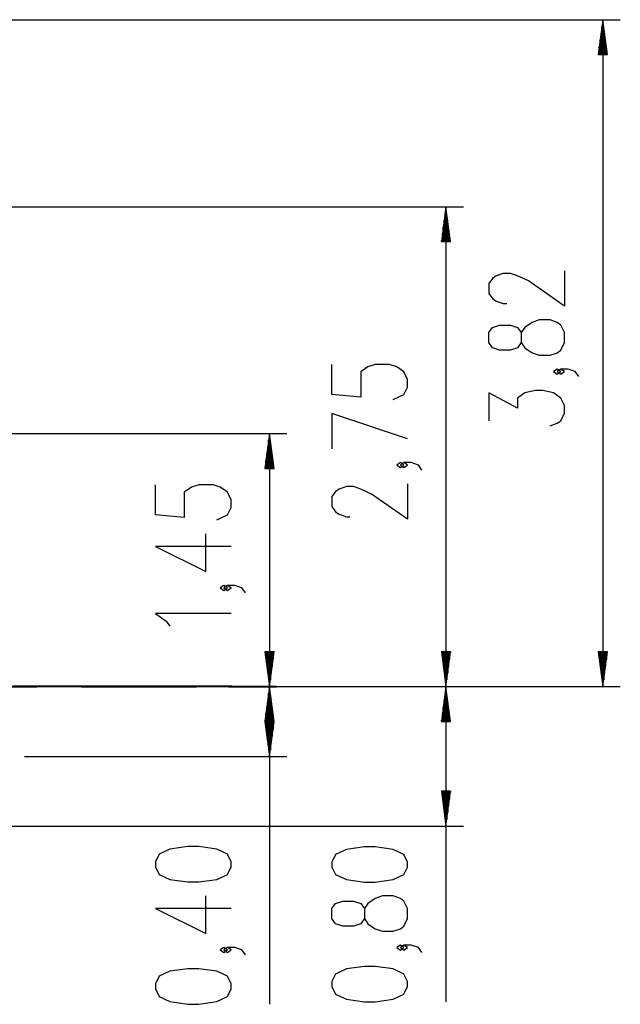
# Model space of a CAD drawing. Units: inches. Extents: x 242 to 352, y 130 to 290.
# Drawn here: x 318 to 352, y 233 to 290 of the extents above; entities that cross this region are included whole.
import ezdxf

# ---------------------------------------------------------------- set-up
doc = ezdxf.new("R2010")
doc.units = ezdxf.units.IN
doc.header["$MEASUREMENT"] = 0
doc.layers.add('Ebene 1', color=7, linetype='Continuous')

# ---------------------------------------------------------------- blocks, each defined once
blk = doc.blocks.new('block 2')
at = {"layer": 'Ebene 1', "color": 179, "lineweight": 25, "true_color": 0x1a171b}
for points in [[(306.473, 289.856), (352.084, 289.856)], [(351.084, 289.856), (350.821, 287.857)], [(351.034, 287.857), (351.034, 289.471)], [(351.084, 287.857), (351.084, 289.856)], [(351.084, 287.857), (351.084, 289.856)], [(351.347, 287.857), (351.084, 289.856)], [(351.084, 289.856), (351.084, 251.639)], [(351.135, 287.857), (351.135, 289.471)], [(350.983, 287.857), (350.983, 289.085)], [(351.186, 287.857), (351.186, 289.085)], [(350.932, 287.857), (350.932, 288.699)], [(351.236, 287.857), (351.236, 288.699)], [(350.821, 287.857), (351.347, 287.857)], [(350.83, 287.857), (350.83, 287.927)], [(350.83, 287.857), (350.83, 287.927)], [(350.881, 287.857), (350.881, 288.313)], [(351.287, 287.857), (351.287, 288.313)], [(351.338, 287.857), (351.338, 287.927)], [(351.338, 287.857), (351.338, 287.927)], [(276.86, 279.139), (343.099, 279.139)], [(342.099, 279.139), (341.836, 277.139)], [(342.048, 277.139), (342.048, 278.754)], [(342.099, 277.139), (342.099, 279.139)], [(342.099, 277.139), (342.099, 279.139)], [(342.363, 277.139), (342.099, 279.139)], [(342.099, 279.139), (342.099, 251.639)], [(342.15, 277.139), (342.15, 278.754)], [(341.998, 277.139), (341.998, 278.368)], [(342.201, 277.139), (342.201, 278.368)], [(341.947, 277.139), (341.947, 277.982)], [(342.252, 277.139), (342.252, 277.982)], [(341.836, 277.139), (342.363, 277.139)], [(341.845, 277.139), (341.845, 277.21)], [(341.845, 277.139), (341.845, 277.21)], [(341.896, 277.139), (341.896, 277.596)], [(342.303, 277.139), (342.303, 277.596)], [(342.353, 277.139), (342.353, 277.21)], [(342.353, 277.139), (342.353, 277.21)], [(348.884, 275.461), (348.884, 273.44), (346.822, 274.884), (346.203, 275.173), (345.79, 275.317), (345.378, 275.317), (344.966, 275.173), (344.759, 275.028), (344.553, 274.739), (344.553, 274.162), (344.759, 273.873), (344.966, 273.729), (345.378, 273.585), (345.584, 273.585)], [(348.884, 271.349), (348.884, 271.926), (348.678, 272.359), (348.472, 272.504), (348.059, 272.648), (347.44, 272.648), (347.028, 272.504), (346.616, 272.215), (346.409, 271.926), (346.409, 271.349), (346.203, 271.06), (345.79, 270.915), (345.172, 270.915), (344.759, 271.06), (344.553, 271.349), (344.553, 271.926), (344.759, 272.215), (345.172, 272.359), (345.79, 272.359), (346.203, 272.215), (346.409, 271.926)], [(346.409, 271.349), (346.616, 271.06), (347.028, 270.771), (347.44, 270.627), (348.059, 270.627), (348.472, 270.771), (348.678, 270.915), (348.884, 271.349)], [(339.074, 268.082), (339.693, 268.37), (339.899, 268.803), (339.899, 269.237), (339.693, 269.669), (339.281, 269.958), (338.868, 270.103), (338.043, 270.103), (337.631, 269.958), (337.218, 269.669), (337.218, 268.226), (335.568, 268.37), (335.568, 270.103)], [(348.678, 269.691), (348.472, 269.835), (348.265, 269.691), (348.472, 269.546), (348.678, 269.691), (348.678, 269.691)], [(349.709, 269.402), (349.503, 269.691), (349.09, 269.835), (348.678, 269.835), (348.472, 269.691), (348.678, 269.546), (348.884, 269.691), (348.678, 269.835)], [(348.059, 266.589), (348.472, 266.733), (348.678, 266.877), (348.884, 267.31), (348.884, 267.744), (348.678, 268.177), (348.265, 268.465), (347.647, 268.61), (347.234, 268.61), (346.616, 268.465), (346.203, 268.177), (346.203, 267.599), (344.553, 268.465), (344.553, 266.877)], [(339.899, 265.846), (335.568, 267.29), (335.568, 265.268)], [(311.31, 266.139), (332.992, 266.139)], [(331.991, 266.139), (331.728, 264.139)], [(331.991, 264.139), (331.991, 266.139)], [(331.991, 264.139), (331.991, 266.139)], [(332.255, 264.139), (331.991, 266.139)], [(331.991, 266.139), (331.991, 251.639)], [(331.89, 264.139), (331.89, 265.368)], [(331.941, 264.139), (331.941, 265.753)], [(332.042, 264.139), (332.042, 265.753)], [(332.093, 264.139), (332.093, 265.368)], [(331.839, 264.139), (331.839, 264.982)], [(332.144, 264.139), (332.144, 264.982)], [(331.728, 264.139), (332.255, 264.139)], [(331.738, 264.139), (331.738, 264.21)], [(331.738, 264.139), (331.738, 264.21)], [(331.788, 264.139), (331.788, 264.596)], [(332.195, 264.139), (332.195, 264.596)], [(332.245, 264.139), (332.245, 264.21)], [(332.245, 264.139), (332.245, 264.21)], [(339.693, 264.332), (339.487, 264.476), (339.281, 264.332), (339.487, 264.187), (339.693, 264.332), (339.693, 264.332)], [(340.724, 264.043), (340.518, 264.332), (340.106, 264.476), (339.693, 264.476), (339.487, 264.332), (339.693, 264.187), (339.899, 264.332), (339.693, 264.476)], [(328.967, 261.19), (329.586, 261.478), (329.792, 261.911), (329.792, 262.345), (329.586, 262.778), (329.173, 263.067), (328.76, 263.211), (327.935, 263.211), (327.523, 263.067), (327.11, 262.778), (327.11, 261.334), (325.461, 261.478), (325.461, 263.211)], [(339.899, 263.251), (339.899, 261.23), (337.837, 262.674), (337.218, 262.962), (336.806, 263.107), (336.393, 263.107), (335.981, 262.962), (335.774, 262.818), (335.568, 262.529), (335.568, 261.952), (335.774, 261.663), (335.981, 261.519), (336.393, 261.374), (336.6, 261.374)], [(329.792, 259.676), (325.461, 259.676), (328.348, 258.232), (328.348, 260.398)], [(329.586, 257.295), (329.379, 257.44), (329.173, 257.295), (329.379, 257.151), (329.586, 257.295), (329.586, 257.295)], [(330.617, 257.007), (330.41, 257.295), (329.998, 257.44), (329.586, 257.44), (329.379, 257.295), (329.586, 257.151), (329.792, 257.295), (329.586, 257.44)], [(329.792, 255.83), (325.461, 255.83), (326.079, 255.397), (326.285, 255.108)], [(331.728, 253.639), (331.991, 251.639)], [(332.255, 253.639), (331.728, 253.639)], [(331.738, 253.639), (331.738, 253.569)], [(331.738, 253.639), (331.738, 253.569)], [(331.788, 253.639), (331.788, 253.183)], [(331.839, 253.639), (331.839, 252.797)], [(331.89, 253.639), (331.89, 252.411)], [(331.941, 253.639), (331.941, 252.025)], [(331.991, 253.639), (331.991, 251.639)], [(331.991, 253.639), (331.991, 251.639)], [(331.991, 251.639), (332.255, 253.639)], [(332.042, 253.639), (332.042, 252.025)], [(332.093, 253.639), (332.093, 252.411)], [(332.144, 253.639), (332.144, 252.797)], [(332.195, 253.639), (332.195, 253.183)], [(332.245, 253.639), (332.245, 253.569)], [(332.245, 253.639), (332.245, 253.569)], [(341.836, 253.639), (342.099, 251.639)], [(342.363, 253.639), (341.836, 253.639)], [(341.845, 253.639), (341.845, 253.569)], [(341.845, 253.639), (341.845, 253.569)], [(341.896, 253.639), (341.896, 253.183)], [(341.947, 253.639), (341.947, 252.797)], [(341.998, 253.639), (341.998, 252.411)], [(342.048, 253.639), (342.048, 252.025)], [(342.099, 253.639), (342.099, 251.639)], [(342.099, 253.639), (342.099, 251.639)], [(342.099, 251.639), (342.363, 253.639)], [(342.15, 253.639), (342.15, 252.025)], [(342.201, 253.639), (342.201, 252.411)], [(342.252, 253.639), (342.252, 252.797)], [(342.303, 253.639), (342.303, 253.183)], [(342.353, 253.639), (342.353, 253.569)], [(342.353, 253.639), (342.353, 253.569)], [(350.821, 253.639), (351.084, 251.639)], [(351.347, 253.639), (350.821, 253.639)], [(350.83, 253.639), (350.83, 253.569)], [(350.83, 253.639), (350.83, 253.569)], [(350.881, 253.639), (350.881, 253.183)], [(350.932, 253.639), (350.932, 252.797)], [(350.983, 253.639), (350.983, 252.411)], [(351.034, 253.639), (351.034, 252.025)], [(351.084, 253.639), (351.084, 251.639)], [(351.084, 253.639), (351.084, 251.639)], [(351.084, 251.639), (351.347, 253.639)], [(351.135, 253.639), (351.135, 252.025)], [(351.186, 253.639), (351.186, 252.411)], [(351.236, 253.639), (351.236, 252.797)], [(351.287, 253.639), (351.287, 253.183)], [(351.338, 253.639), (351.338, 253.569)], [(351.338, 253.639), (351.338, 253.569)], [(296.374, 251.639), (343.099, 251.639)], [(296.374, 251.639), (332.992, 251.639)], [(296.667, 251.639), (352.084, 251.639)], [(327.061, 251.639), (332.992, 251.639)], [(327.356, 251.639), (343.099, 251.639)], [(331.991, 251.639), (331.728, 249.639)], [(331.941, 249.639), (331.941, 251.253)], [(331.991, 249.639), (331.991, 251.639)], [(331.991, 249.639), (331.991, 251.639)], [(332.255, 249.639), (331.991, 251.639)], [(331.991, 251.639), (331.991, 233.433)], [(332.042, 249.639), (332.042, 251.253)], [(342.099, 251.639), (341.836, 249.639)], [(342.048, 249.639), (342.048, 251.253)], [(342.099, 249.639), (342.099, 251.639)], [(342.099, 249.639), (342.099, 251.639)], [(342.363, 249.639), (342.099, 251.639)], [(342.099, 251.639), (342.099, 233.568)], [(342.15, 249.639), (342.15, 251.253)], [(331.89, 249.639), (331.89, 250.867)], [(332.093, 249.639), (332.093, 250.867)], [(341.998, 249.639), (341.998, 250.867)], [(342.201, 249.639), (342.201, 250.867)], [(331.788, 249.639), (331.788, 250.096)], [(331.839, 249.639), (331.839, 250.482)], [(332.144, 249.639), (332.144, 250.482)], [(332.195, 249.639), (332.195, 250.096)], [(341.896, 249.639), (341.896, 250.096)], [(341.947, 249.639), (341.947, 250.482)], [(342.252, 249.639), (342.252, 250.482)], [(342.303, 249.639), (342.303, 250.096)], [(331.728, 249.639), (332.255, 249.639)], [(331.728, 249.637), (331.991, 247.637)], [(332.255, 249.637), (331.728, 249.637)], [(331.738, 249.639), (331.738, 249.71)], [(331.738, 249.639), (331.738, 249.71)], [(331.738, 249.637), (331.738, 249.566)], [(331.738, 249.637), (331.738, 249.566)], [(331.788, 249.637), (331.788, 249.181)], [(331.839, 249.637), (331.839, 248.795)], [(331.89, 249.637), (331.89, 248.409)], [(331.941, 249.637), (331.941, 248.023)], [(331.991, 249.637), (331.991, 247.637)], [(331.991, 249.637), (331.991, 247.637)], [(331.991, 247.637), (332.255, 249.637)], [(332.042, 249.637), (332.042, 248.023)], [(332.093, 249.637), (332.093, 248.409)], [(332.144, 249.637), (332.144, 248.795)], [(332.195, 249.637), (332.195, 249.181)], [(332.245, 249.639), (332.245, 249.71)], [(332.245, 249.639), (332.245, 249.71)], [(332.245, 249.637), (332.245, 249.566)], [(332.245, 249.637), (332.245, 249.566)], [(341.836, 249.639), (342.363, 249.639)], [(341.845, 249.639), (341.845, 249.71)], [(341.845, 249.639), (341.845, 249.71)], [(342.353, 249.639), (342.353, 249.71)], [(342.353, 249.639), (342.353, 249.71)], [(317.959, 247.637), (332.992, 247.637)], [(341.836, 245.643), (342.099, 243.643)], [(342.363, 245.643), (341.836, 245.643)], [(341.845, 245.643), (341.845, 245.573)], [(341.845, 245.643), (341.845, 245.573)], [(341.896, 245.643), (341.896, 245.187)], [(341.947, 245.643), (341.947, 244.801)], [(341.998, 245.643), (341.998, 244.415)], [(342.048, 245.643), (342.048, 244.029)], [(342.099, 245.643), (342.099, 243.643)], [(342.099, 245.643), (342.099, 243.643)], [(342.099, 243.643), (342.363, 245.643)], [(342.15, 245.643), (342.15, 244.029)], [(342.201, 245.643), (342.201, 244.415)], [(342.252, 245.643), (342.252, 244.801)], [(342.303, 245.643), (342.303, 245.187)], [(342.353, 245.643), (342.353, 245.573)], [(342.353, 245.643), (342.353, 245.573)], [(312.439, 243.643), (343.099, 243.643)], [(329.792, 241.312), (329.792, 241.6), (329.586, 242.033), (328.967, 242.322), (327.935, 242.467), (327.316, 242.467), (326.285, 242.322), (325.667, 242.033), (325.461, 241.6), (325.461, 241.312), (325.667, 240.878), (326.285, 240.59), (327.316, 240.445), (327.935, 240.445), (328.967, 240.59), (329.586, 240.878), (329.792, 241.312), (329.792, 241.312)], [(339.899, 241.298), (339.899, 241.587), (339.693, 242.021), (339.074, 242.309), (338.043, 242.453), (337.424, 242.453), (336.393, 242.309), (335.774, 242.021), (335.568, 241.587), (335.568, 241.298), (335.774, 240.866), (336.393, 240.577), (337.424, 240.432), (338.043, 240.432), (339.074, 240.577), (339.693, 240.866), (339.899, 241.298), (339.899, 241.298)], [(329.792, 238.931), (325.461, 238.931), (328.348, 237.488), (328.348, 239.653)], [(339.899, 238.341), (339.899, 238.919), (339.693, 239.351), (339.487, 239.496), (339.074, 239.64), (338.456, 239.64), (338.043, 239.496), (337.631, 239.207), (337.424, 238.919), (337.424, 238.341), (337.218, 238.052), (336.806, 237.908), (336.187, 237.908), (335.774, 238.052), (335.568, 238.341), (335.568, 238.919), (335.774, 239.207), (336.187, 239.351), (336.806, 239.351), (337.218, 239.207), (337.424, 238.919)], [(337.424, 238.341), (337.631, 238.052), (338.043, 237.764), (338.456, 237.619), (339.074, 237.619), (339.487, 237.764), (339.693, 237.908), (339.899, 238.341)], [(329.586, 236.551), (329.379, 236.696), (329.173, 236.551), (329.379, 236.407), (329.586, 236.551), (329.586, 236.551)], [(330.617, 236.263), (330.41, 236.551), (329.998, 236.696), (329.586, 236.696), (329.379, 236.551), (329.586, 236.407), (329.792, 236.551), (329.586, 236.696)], [(339.693, 236.683), (339.487, 236.827), (339.281, 236.683), (339.487, 236.538), (339.693, 236.683), (339.693, 236.683)], [(340.724, 236.394), (340.518, 236.683), (340.106, 236.827), (339.693, 236.827), (339.487, 236.683), (339.693, 236.538), (339.899, 236.683), (339.693, 236.827)], [(329.792, 234.316), (329.792, 234.604), (329.586, 235.038), (328.967, 235.326), (327.935, 235.471), (327.316, 235.471), (326.285, 235.326), (325.667, 235.038), (325.461, 234.604), (325.461, 234.316), (325.667, 233.883), (326.285, 233.594), (327.316, 233.449), (327.935, 233.449), (328.967, 233.594), (329.586, 233.883), (329.792, 234.316), (329.792, 234.316)], [(339.899, 234.447), (339.899, 234.736), (339.693, 235.169), (339.074, 235.457), (338.043, 235.602), (337.424, 235.602), (336.393, 235.457), (335.774, 235.169), (335.568, 234.736), (335.568, 234.447), (335.774, 234.014), (336.393, 233.725), (337.424, 233.581), (338.043, 233.581), (339.074, 233.725), (339.693, 234.014), (339.899, 234.447), (339.899, 234.447)]]:
    blk.add_lwpolyline(points, dxfattribs=at)
at = {"layer": 'Ebene 1', "color": 179, "lineweight": 40, "true_color": 0x1a171b}
for points in [[(325.356, 251.639), (325.005, 251.639), (324.445, 251.639), (323.682, 251.639), (322.726, 251.639), (321.592, 251.639), (320.295, 251.639), (318.854, 251.639), (317.29, 251.639)], [(314.834, 251.639), (316.705, 251.639), (318.546, 251.639), (318.67, 251.639)], [(321.227, 251.639), (322.028, 251.639), (323.614, 251.639), (325.062, 251.639)], [(325.062, 251.639), (326.662, 251.639), (327.815, 251.639)], [(329.834, 251.639), (329.703, 251.639), (329.313, 251.639), (328.669, 251.639), (327.784, 251.639), (326.673, 251.639), (325.356, 251.639)], [(329.65, 251.639), (330.439, 251.639), (331.287, 251.639), (331.903, 251.639), (332.277, 251.639), (332.402, 251.639)]]:
    blk.add_lwpolyline(points, dxfattribs=at)

msp = doc.modelspace()

# ---------------------------------------------------------------- block references
at = {"layer": 'Ebene 1'}
msp.add_blockref('block 2', (0, 0), dxfattribs=at)

doc.saveas('drawing.dxf')
